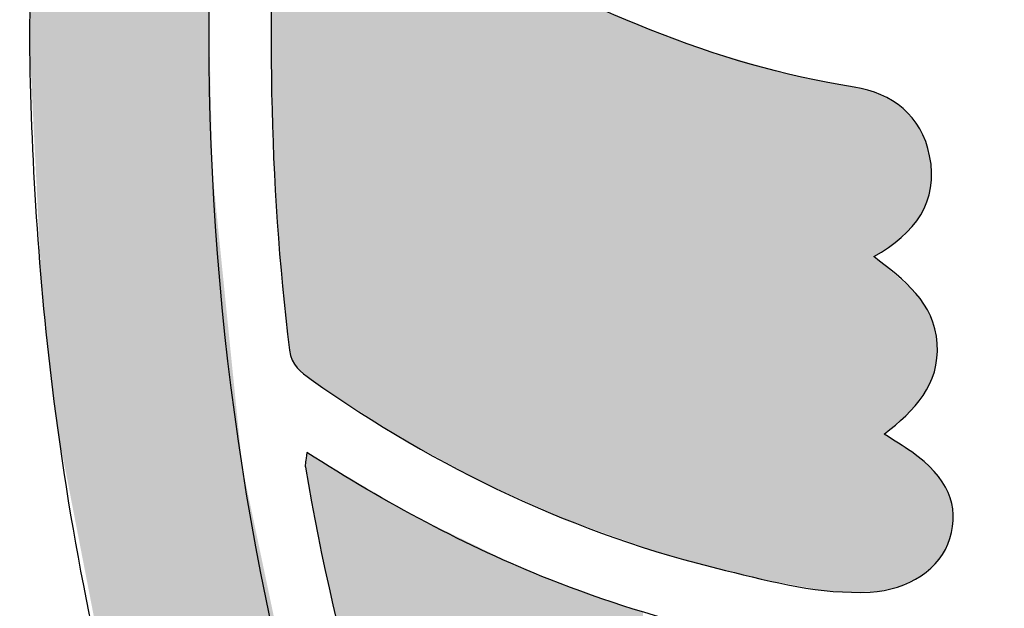
# Model space of a CAD drawing. Extents: x 11 to 286, y -301 to -21.
# Drawn here: x 53 to 98, y -186 to -159 of the extents above; entities that cross this region are included whole.
import ezdxf

# ---------------------------------------------------------------- set-up
doc = ezdxf.new("R2010")
doc.units = 0
doc.layers.add('_U_30EC_U_30A4_U_30E4_U_30', color=7, linetype='CONTINUOUS')

# ---------------------------------------------------------------- blocks, each defined once
blk = doc.blocks.new('*U26')
at = {"layer": '_U_30EC_U_30A4_U_30E4_U_30', "color": 7}
for points in [[(60.283, -198.966), (59.905, -120.507), (60.283, -119.715)], [(60.829, -200.696), (60.283, -119.715), (60.829, -119.576)], [(60.283, -198.966), (60.283, -119.715), (60.829, -200.696)], [(60.829, -200.696), (60.829, -119.576), (61.826, -203.861)], [(61.826, -203.861), (60.829, -119.576), (61.826, -120.142)], [(61.826, -203.861), (61.826, -120.142), (62.029, -204.505)], [(62.029, -204.505), (61.826, -120.142), (62.029, -120.265)], [(62.029, -159.082), (62.029, -120.265), (62.08, -155.65)], [(59.905, -197.765), (59.733, -121.056), (59.905, -120.507)], [(59.905, -197.765), (59.905, -120.507), (60.283, -198.966)], [(59.733, -197.221), (59.241, -122.688), (59.733, -121.056)], [(59.733, -197.221), (59.733, -121.056), (59.905, -197.765)], [(59.241, -195.659), (58.325, -125.964), (59.241, -122.688)], [(59.241, -195.659), (59.241, -122.688), (59.733, -197.221)], [(58.325, -192.752), (57.895, -127.78), (58.325, -125.964)], [(58.325, -192.752), (58.325, -125.964), (59.241, -195.659)], [(57.895, -191.387), (56.762, -132.566), (57.895, -127.78)], [(57.895, -191.387), (57.895, -127.78), (58.325, -192.752)], [(56.762, -185.547), (55.199, -142.653), (56.762, -132.566)], [(56.762, -185.547), (56.762, -132.566), (57.895, -191.387)], [(55.199, -177.5), (55.005, -143.911), (55.199, -142.653)], [(55.199, -177.5), (55.199, -142.653), (56.762, -185.547)], [(55.005, -176.019), (54.916, -144.482), (55.005, -143.911)], [(55.005, -176.019), (55.005, -143.911), (55.199, -177.5)], [(54.916, -175.3), (54.752, -145.542), (54.916, -144.482)], [(54.916, -175.3), (54.916, -144.482), (55.005, -176.019)], [(54.752, -173.862), (54.677, -146.028), (54.752, -145.542)], [(54.752, -173.862), (54.752, -145.542), (54.916, -175.3)], [(54.677, -173.093), (54.472, -149.802), (54.677, -146.028)], [(54.677, -173.093), (54.677, -146.028), (54.752, -173.862)], [(54.472, -170.996), (53.921, -159.926), (54.472, -149.802)], [(54.472, -170.996), (54.472, -149.802), (54.677, -173.093)], [(62.029, -204.505), (62.029, -159.082), (62.08, -204.668)], [(62.08, -204.668), (62.029, -159.082), (62.08, -161.324)], [(62.08, -204.668), (62.08, -161.324), (62.126, -204.812)], [(62.126, -204.812), (62.08, -161.324), (62.126, -163.301)], [(62.126, -204.812), (62.126, -163.301), (62.138, -204.843)], [(62.138, -204.843), (62.126, -163.301), (62.138, -163.854)], [(62.138, -204.843), (62.138, -163.854), (62.179, -204.941)], [(62.179, -204.941), (62.138, -163.854), (62.179, -165.609)], [(62.179, -204.941), (62.179, -165.609), (62.185, -204.956)], [(62.185, -204.956), (62.179, -165.609), (62.185, -165.878)], [(62.185, -204.956), (62.185, -165.878), (62.527, -205.784)], [(62.527, -205.784), (62.185, -165.878), (62.527, -169.252)], [(62.527, -205.784), (62.527, -169.252), (63.535, -208.224)], [(63.535, -208.224), (62.527, -169.252), (63.535, -179.194)], [(63.535, -208.224), (63.535, -179.194), (63.877, -209.049)], [(63.877, -209.049), (63.535, -179.194), (63.877, -180.808)], [(63.877, -209.049), (63.877, -180.808), (64.826, -211.347)], [(64.826, -211.347), (63.877, -180.808), (64.826, -185.303)], [(64.826, -211.347), (64.826, -185.303), (65.035, -211.796)], [(65.035, -211.796), (64.826, -185.303), (65.035, -186.291)]]:
    blk.add_solid(points, dxfattribs=at)
blk = doc.blocks.new('*U40')
at = {"layer": '_U_30EC_U_30A4_U_30E4_U_30', "color": 7}
for points in [[(65.148, -168.435), (64.931, -154.946), (65.148, -150.581)], [(65.148, -168.435), (65.148, -150.581), (65.217, -169.573)], [(65.217, -169.573), (65.148, -150.581), (65.217, -150.622)], [(65.217, -169.573), (65.217, -150.622), (65.434, -171.918)], [(65.434, -171.918), (65.217, -150.622), (65.434, -150.749)], [(65.434, -171.918), (65.434, -150.749), (65.562, -173.09)], [(65.562, -173.09), (65.434, -150.749), (65.562, -150.824)], [(65.562, -173.09), (65.562, -150.824), (65.631, -173.676)], [(65.631, -173.676), (65.562, -150.824), (65.631, -150.865)], [(65.631, -173.676), (65.631, -150.865), (65.659, -173.908)], [(65.659, -173.908), (65.631, -150.865), (65.659, -150.881)], [(65.659, -173.908), (65.659, -150.881), (65.663, -173.933)], [(65.663, -173.933), (65.659, -150.881), (65.663, -150.883)], [(65.663, -173.933), (65.663, -150.883), (65.759, -174.298)], [(65.759, -174.298), (65.663, -150.883), (65.759, -150.939)], [(65.759, -174.298), (65.759, -150.939), (66.14, -174.834)], [(66.14, -174.834), (65.759, -150.939), (66.14, -151.163)], [(66.14, -174.834), (66.14, -151.163), (66.397, -175.046)], [(66.397, -175.046), (66.14, -151.163), (66.397, -151.314)], [(66.397, -175.046), (66.397, -151.314), (66.535, -175.147)], [(66.535, -175.147), (66.397, -151.314), (66.535, -151.395)], [(66.535, -175.147), (66.535, -151.395), (66.606, -175.197)], [(66.606, -175.197), (66.535, -151.395), (66.606, -151.437)], [(66.606, -175.197), (66.606, -151.437), (66.624, -175.21)], [(66.624, -175.21), (66.606, -151.437), (66.624, -151.447)], [(66.624, -175.21), (66.624, -151.447), (66.734, -175.288)], [(66.734, -175.288), (66.624, -151.447), (66.734, -151.512)], [(66.734, -175.288), (66.734, -151.512), (67.17, -175.592)], [(67.17, -175.592), (66.734, -151.512), (67.17, -151.767)], [(67.17, -175.592), (67.17, -151.767), (68.56, -176.483)], [(68.56, -176.483), (67.17, -151.767), (68.56, -152.583)], [(68.56, -176.483), (68.56, -152.583), (70.726, -177.871)], [(70.726, -177.871), (68.56, -152.583), (70.726, -153.839)], [(70.726, -177.871), (70.726, -153.839), (71.836, -178.472)], [(71.836, -178.472), (70.726, -153.839), (71.836, -154.483)], [(71.836, -178.472), (71.836, -154.483), (72.65, -178.913)], [(72.65, -178.913), (71.836, -154.483), (72.65, -154.941)], [(64.931, -164.87), (64.909, -155.385), (64.931, -154.946)], [(64.931, -164.87), (64.931, -154.946), (65.148, -168.435)], [(72.65, -178.913), (72.65, -154.941), (73.058, -179.134)], [(73.058, -179.134), (72.65, -154.941), (73.058, -155.167)], [(64.909, -163.822), (64.833, -160.145), (64.909, -155.385)], [(64.909, -163.822), (64.909, -155.385), (64.931, -164.87)], [(73.058, -179.134), (73.058, -155.167), (73.262, -179.244)], [(73.262, -179.244), (73.058, -155.167), (73.262, -155.28)], [(73.262, -179.244), (73.262, -155.28), (73.603, -179.429)], [(73.603, -179.429), (73.262, -155.28), (73.603, -155.467)], [(73.603, -179.429), (73.603, -155.467), (74.413, -179.868)], [(74.413, -179.868), (73.603, -155.467), (74.413, -155.889)], [(74.413, -179.868), (74.413, -155.889), (77.052, -181.043)], [(77.052, -181.043), (74.413, -155.889), (77.052, -157.266)], [(77.052, -181.043), (77.052, -157.266), (78.235, -181.57)], [(78.235, -181.57), (77.052, -157.266), (78.235, -157.813)], [(78.235, -181.57), (78.235, -157.813), (80.568, -182.394)], [(80.568, -182.394), (78.235, -157.813), (80.568, -158.892)], [(80.568, -182.394), (80.568, -158.892), (82.195, -182.968)], [(82.195, -182.968), (80.568, -158.892), (82.195, -159.521)], [(82.195, -182.968), (82.195, -159.521), (84.173, -183.534)], [(84.173, -183.534), (82.195, -159.521), (84.173, -160.285)], [(84.173, -183.534), (84.173, -160.285), (84.228, -183.55)], [(84.228, -183.55), (84.173, -160.285), (84.228, -160.302)], [(84.228, -183.55), (84.228, -160.302), (85.258, -183.81)], [(85.258, -183.81), (84.228, -160.302), (85.258, -160.606)], [(85.258, -183.81), (85.258, -160.606), (85.638, -183.902)], [(85.638, -183.902), (85.258, -160.606), (85.638, -160.719)], [(85.638, -183.902), (85.638, -160.719), (86.944, -184.215)], [(86.944, -184.215), (85.638, -160.719), (86.944, -161.105)], [(86.944, -184.215), (86.944, -161.105), (87.891, -184.391)], [(87.891, -184.391), (86.944, -161.105), (87.891, -161.385)], [(87.891, -184.391), (87.891, -161.385), (89.582, -184.707)], [(89.582, -184.707), (87.891, -161.385), (89.582, -161.758)], [(89.582, -184.707), (89.582, -161.758), (89.8, -184.724)], [(89.8, -184.724), (89.582, -161.758), (89.8, -161.805)], [(89.8, -184.724), (89.8, -161.805), (90.768, -184.8)], [(90.768, -184.8), (89.8, -161.805), (90.768, -161.98)], [(90.768, -184.8), (90.768, -161.98), (90.923, -184.813)], [(90.923, -184.813), (90.768, -161.98), (90.923, -162.005)], [(90.923, -184.813), (90.923, -162.005), (91.173, -184.805)], [(91.173, -184.805), (90.923, -162.005), (91.173, -162.046)], [(91.173, -184.805), (91.173, -162.046), (91.303, -184.802)], [(91.303, -184.802), (91.173, -162.046), (91.303, -162.068)], [(91.303, -184.802), (91.303, -162.068), (92.079, -184.78)], [(92.079, -184.78), (91.303, -162.068), (92.079, -162.294)], [(92.079, -169.72), (92.079, -162.294), (92.107, -169.639)], [(92.107, -169.639), (92.079, -162.294), (92.107, -162.302)], [(92.107, -169.639), (92.107, -162.302), (92.184, -169.594)], [(92.184, -169.594), (92.107, -162.302), (92.184, -162.325)], [(92.184, -169.594), (92.184, -162.325), (92.246, -169.557)], [(92.246, -169.557), (92.184, -162.325), (92.246, -162.343)], [(92.246, -169.557), (92.246, -162.343), (92.278, -169.536)], [(92.278, -169.536), (92.246, -162.343), (92.278, -162.352)], [(92.278, -169.536), (92.278, -162.352), (92.287, -169.53)], [(92.287, -169.53), (92.278, -162.352), (92.287, -162.357)], [(92.287, -169.53), (92.287, -162.357), (92.536, -169.367)], [(92.536, -169.367), (92.287, -162.357), (92.536, -162.496)], [(92.536, -169.367), (92.536, -162.496), (92.63, -169.305)], [(92.63, -169.305), (92.536, -162.496), (92.63, -162.548)], [(92.63, -169.305), (92.63, -162.548), (92.769, -169.214)], [(92.769, -169.214), (92.63, -162.548), (92.769, -162.625)], [(92.769, -169.214), (92.769, -162.625), (92.942, -169.064)], [(92.942, -169.064), (92.769, -162.625), (92.942, -162.722)], [(92.942, -169.064), (92.942, -162.722), (93.124, -168.906)], [(93.124, -168.906), (92.942, -162.722), (93.124, -162.823)], [(93.124, -168.906), (93.124, -162.823), (93.149, -168.885)], [(93.149, -168.885), (93.124, -162.823), (93.149, -162.847)], [(93.149, -168.885), (93.149, -162.847), (93.171, -168.866)], [(93.171, -168.866), (93.149, -162.847), (93.171, -162.868)], [(93.171, -168.866), (93.171, -162.868), (93.635, -168.464)], [(93.635, -168.464), (93.171, -162.868), (93.635, -163.314)], [(93.635, -168.464), (93.635, -163.314), (93.645, -168.454)], [(93.645, -168.454), (93.635, -163.314), (93.645, -163.324)], [(93.645, -168.454), (93.645, -163.324), (93.687, -168.396)], [(93.687, -168.396), (93.645, -163.324), (93.687, -163.364)], [(93.687, -168.396), (93.687, -163.364), (93.781, -168.264)], [(93.781, -168.264), (93.687, -163.364), (93.781, -163.454)], [(93.781, -168.264), (93.781, -163.454), (93.812, -168.22)], [(93.812, -168.22), (93.781, -163.454), (93.812, -163.484)], [(93.812, -168.22), (93.812, -163.484), (93.826, -168.2)], [(93.826, -168.2), (93.812, -163.484), (93.826, -163.509)], [(93.826, -168.2), (93.826, -163.509), (94.04, -167.899)], [(94.04, -167.899), (93.826, -163.509), (94.04, -163.875)], [(94.04, -167.899), (94.04, -163.875), (94.235, -167.624)], [(94.235, -167.624), (94.04, -163.875), (94.235, -164.209)], [(94.235, -167.624), (94.235, -164.209), (94.265, -167.582)], [(94.265, -167.582), (94.235, -164.209), (94.265, -164.261)], [(94.265, -167.582), (94.265, -164.261), (94.296, -167.487)], [(94.296, -167.487), (94.265, -164.261), (94.296, -164.314)], [(94.296, -167.487), (94.296, -164.314), (94.312, -167.44)], [(94.312, -167.44), (94.296, -164.314), (94.312, -164.34)], [(94.312, -167.44), (94.312, -164.34), (94.411, -167.138)], [(94.411, -167.138), (94.312, -164.34), (94.411, -164.714)], [(94.411, -167.138), (94.411, -164.714), (94.595, -166.577)], [(94.595, -166.577), (94.411, -164.714), (94.595, -165.407)], [(94.595, -166.577), (94.595, -165.407), (94.599, -165.423)], [(92.079, -184.78), (92.079, -169.72), (92.107, -184.779)], [(92.107, -184.779), (92.079, -169.72), (92.107, -169.742)], [(92.107, -184.779), (92.107, -169.742), (92.184, -184.777)], [(92.184, -184.777), (92.107, -169.742), (92.184, -169.8)], [(92.184, -184.777), (92.184, -169.8), (92.246, -184.762)], [(92.246, -184.762), (92.184, -169.8), (92.246, -169.849)], [(92.246, -184.762), (92.246, -169.849), (92.278, -184.755)], [(92.278, -184.755), (92.246, -169.849), (92.278, -169.873)], [(92.278, -184.755), (92.278, -169.873), (92.287, -184.753)], [(92.287, -184.753), (92.278, -169.873), (92.287, -169.88)], [(92.287, -184.753), (92.287, -169.88), (92.536, -184.697)], [(92.536, -184.697), (92.287, -169.88), (92.536, -170.098)], [(92.536, -177.658), (92.536, -170.098), (92.63, -177.582)], [(92.63, -177.582), (92.536, -170.098), (92.63, -170.18)], [(92.63, -177.582), (92.63, -170.18), (92.769, -177.468)], [(92.769, -177.468), (92.63, -170.18), (92.769, -170.302)], [(92.769, -177.468), (92.769, -170.302), (92.942, -177.326)], [(92.942, -177.326), (92.769, -170.302), (92.942, -170.453)], [(92.942, -177.326), (92.942, -170.453), (93.124, -177.157)], [(93.124, -177.157), (92.942, -170.453), (93.124, -170.612)], [(93.124, -177.157), (93.124, -170.612), (93.149, -177.134)], [(93.149, -177.134), (93.124, -170.612), (93.149, -170.634)], [(93.149, -177.134), (93.149, -170.634), (93.171, -177.113)], [(93.171, -177.113), (93.149, -170.634), (93.171, -170.653)], [(93.171, -177.113), (93.171, -170.653), (93.635, -176.682)], [(93.635, -176.682), (93.171, -170.653), (93.635, -171.059)], [(93.635, -176.682), (93.635, -171.059), (93.645, -176.672)], [(93.645, -176.672), (93.635, -171.059), (93.645, -171.068)], [(93.645, -176.672), (93.645, -171.068), (93.687, -176.633)], [(93.687, -176.633), (93.645, -171.068), (93.687, -171.104)], [(93.687, -176.633), (93.687, -171.104), (93.781, -176.516)], [(93.781, -176.516), (93.687, -171.104), (93.781, -171.186)], [(93.781, -176.516), (93.781, -171.186), (93.812, -176.478)], [(93.812, -176.478), (93.781, -171.186), (93.812, -171.214)], [(93.812, -176.478), (93.812, -171.214), (93.826, -176.46)], [(93.826, -176.46), (93.812, -171.214), (93.826, -171.226)], [(93.826, -176.46), (93.826, -171.226), (94.04, -176.193)], [(94.04, -176.193), (93.826, -171.226), (94.04, -171.515)], [(94.04, -176.193), (94.04, -171.515), (94.235, -175.95)], [(94.235, -175.95), (94.04, -171.515), (94.235, -171.778)], [(94.235, -175.95), (94.235, -171.778), (94.265, -175.912)], [(94.265, -175.912), (94.235, -171.778), (94.265, -171.819)], [(94.265, -175.912), (94.265, -171.819), (94.296, -175.874)], [(94.296, -175.874), (94.265, -171.819), (94.296, -171.861)], [(94.296, -175.874), (94.296, -171.861), (94.312, -175.843)], [(94.312, -175.843), (94.296, -171.861), (94.312, -171.881)], [(94.312, -175.843), (94.312, -171.881), (94.411, -175.64)], [(94.411, -175.64), (94.312, -171.881), (94.411, -172.015)], [(94.411, -175.64), (94.411, -172.015), (94.595, -175.266)], [(94.595, -175.266), (94.411, -172.015), (94.595, -172.466)], [(94.595, -175.266), (94.595, -172.466), (94.599, -175.257)], [(94.599, -175.257), (94.595, -172.466), (94.599, -172.476)], [(94.599, -175.257), (94.599, -172.476), (94.718, -175.015)], [(94.718, -175.015), (94.599, -172.476), (94.718, -172.768)], [(94.718, -175.015), (94.718, -172.768), (94.75, -174.835)], [(94.75, -174.835), (94.718, -172.768), (94.75, -172.848)], [(94.75, -174.835), (94.75, -172.848), (94.789, -174.623)], [(94.789, -174.623), (94.75, -172.848), (94.789, -172.942)], [(94.789, -174.623), (94.789, -172.942), (94.898, -174.024)], [(92.536, -184.697), (92.536, -177.658), (92.63, -184.676)], [(92.63, -184.676), (92.536, -177.658), (92.63, -177.764)], [(92.63, -184.676), (92.63, -177.764), (92.769, -184.644)], [(92.769, -184.644), (92.63, -177.764), (92.769, -177.853)], [(92.769, -184.644), (92.769, -177.853), (92.942, -184.605)], [(92.942, -184.605), (92.769, -177.853), (92.942, -177.962)], [(92.942, -184.605), (92.942, -177.962), (93.124, -184.564)], [(93.124, -184.564), (92.942, -177.962), (93.124, -178.077)], [(93.124, -184.564), (93.124, -178.077), (93.149, -184.558)], [(93.149, -184.558), (93.124, -178.077), (93.149, -178.093)], [(93.149, -184.558), (93.149, -178.093), (93.171, -184.553)], [(93.171, -184.553), (93.149, -178.093), (93.171, -178.107)], [(93.171, -184.553), (93.171, -178.107), (93.635, -184.335)], [(93.635, -184.335), (93.171, -178.107), (93.635, -178.411)], [(93.635, -184.335), (93.635, -178.411), (93.645, -184.33)], [(93.645, -184.33), (93.635, -178.411), (93.645, -178.419)], [(93.645, -184.33), (93.645, -178.419), (93.687, -184.31)], [(93.687, -184.31), (93.645, -178.419), (93.687, -178.448)], [(93.687, -184.31), (93.687, -178.448), (93.781, -184.266)], [(93.781, -184.266), (93.687, -178.448), (93.781, -178.513)], [(93.781, -184.266), (93.781, -178.513), (93.812, -184.251)], [(93.812, -184.251), (93.781, -178.513), (93.812, -178.538)], [(93.812, -184.251), (93.812, -178.538), (93.826, -184.245)], [(93.826, -184.245), (93.812, -178.538), (93.826, -178.549)], [(93.826, -184.245), (93.826, -178.549), (94.04, -184.144)], [(94.04, -184.144), (93.826, -178.549), (94.04, -178.714)], [(94.04, -184.144), (94.04, -178.714), (94.235, -183.988)], [(94.235, -183.988), (94.04, -178.714), (94.235, -178.866)], [(94.235, -183.988), (94.235, -178.866), (94.265, -183.964)], [(94.265, -183.964), (94.235, -178.866), (94.265, -178.897)], [(94.265, -183.964), (94.265, -178.897), (94.296, -183.939)], [(94.296, -183.939), (94.265, -178.897), (94.296, -178.929)], [(94.296, -183.939), (94.296, -178.929), (94.312, -183.927)], [(94.312, -183.927), (94.296, -178.929), (94.312, -178.944)], [(94.312, -183.927), (94.312, -178.944), (94.411, -183.847)], [(94.411, -183.847), (94.312, -178.944), (94.411, -179.046)], [(94.411, -183.847), (94.411, -179.046), (94.595, -183.7)], [(94.595, -183.7), (94.411, -179.046), (94.595, -179.235)], [(94.595, -183.7), (94.595, -179.235), (94.599, -183.697)], [(94.599, -183.697), (94.595, -179.235), (94.599, -179.239)], [(94.599, -183.697), (94.599, -179.239), (94.718, -183.602)], [(94.718, -183.602), (94.599, -179.239), (94.718, -179.361)], [(94.718, -183.602), (94.718, -179.361), (94.75, -183.576)], [(94.75, -183.576), (94.718, -179.361), (94.75, -179.395)], [(94.75, -183.576), (94.75, -179.395), (94.789, -183.524)], [(94.789, -183.524), (94.75, -179.395), (94.789, -179.434)], [(94.789, -183.524), (94.789, -179.434), (94.898, -183.376)], [(94.898, -183.376), (94.789, -179.434), (94.898, -179.546)], [(94.898, -183.376), (94.898, -179.546), (94.949, -183.306)], [(94.949, -183.306), (94.898, -179.546), (94.949, -179.599)], [(94.949, -183.306), (94.949, -179.599), (95.263, -182.878)], [(95.263, -182.878), (94.949, -179.599), (95.263, -180.131)], [(95.263, -182.878), (95.263, -180.131), (95.405, -182.471)], [(95.405, -182.471), (95.263, -180.131), (95.405, -180.371)], [(95.405, -182.471), (95.405, -180.371), (95.551, -182.05)], [(95.551, -182.05), (95.405, -180.371), (95.551, -180.968)], [(95.551, -182.05), (95.551, -180.968), (95.605, -181.187)]]:
    blk.add_solid(points, dxfattribs=at)
blk = doc.blocks.new('*U43')
at = {"layer": '_U_30EC_U_30A4_U_30E4_U_30', "color": 7}
for points in [[(66.427, -179.466), (66.391, -178.899), (66.427, -178.617)], [(66.44, -179.54), (66.427, -178.617), (66.44, -178.515)], [(66.427, -179.466), (66.427, -178.617), (66.44, -179.54)], [(66.44, -179.54), (66.44, -178.515), (66.547, -180.15)], [(66.547, -180.15), (66.44, -178.515), (66.547, -178.578)], [(66.547, -180.15), (66.547, -178.578), (66.8, -181.512)], [(66.8, -181.512), (66.547, -178.578), (66.8, -178.728)], [(66.377, -179.172), (66.376, -179.072), (66.377, -179.062)], [(66.391, -179.255), (66.377, -179.062), (66.391, -178.899)], [(66.377, -179.172), (66.377, -179.062), (66.391, -179.255)], [(66.391, -179.255), (66.391, -178.899), (66.427, -179.466)], [(66.8, -181.512), (66.8, -178.728), (67.984, -186.915)], [(67.984, -186.915), (66.8, -178.728), (67.984, -179.426)], [(66.376, -179.167), (66.372, -179.123), (66.376, -179.072)], [(66.376, -179.167), (66.376, -179.072), (66.377, -179.172)], [(67.984, -186.915), (67.984, -179.426), (69.421, -192.247)], [(69.421, -192.247), (67.984, -179.426), (69.421, -180.274)], [(69.421, -192.247), (69.421, -180.274), (71.083, -197.515)], [(71.083, -197.515), (69.421, -180.274), (71.083, -181.255)], [(71.083, -197.515), (71.083, -181.255), (71.171, -197.764)], [(71.171, -197.764), (71.083, -181.255), (71.171, -181.307)], [(71.171, -197.764), (71.171, -181.307), (72.94, -202.729)], [(72.94, -202.729), (71.171, -181.307), (72.94, -182.168)], [(72.94, -202.729), (72.94, -182.168), (73.184, -203.377)], [(73.184, -203.377), (72.94, -182.168), (73.184, -182.287)], [(73.184, -203.377), (73.184, -182.287), (73.236, -203.512)], [(73.236, -203.512), (73.184, -182.287), (73.236, -182.312)], [(73.236, -203.512), (73.236, -182.312), (73.276, -203.606)], [(73.276, -203.606), (73.236, -182.312), (73.276, -182.332)], [(73.276, -203.606), (73.276, -182.332), (73.366, -203.78)], [(73.366, -203.78), (73.276, -182.332), (73.366, -182.375)], [(73.366, -203.78), (73.366, -182.375), (73.838, -204.318)], [(73.838, -204.318), (73.366, -182.375), (73.838, -182.605)], [(73.838, -204.318), (73.838, -182.605), (74.14, -204.516)], [(74.14, -204.516), (73.838, -182.605), (74.14, -182.752)], [(74.14, -204.516), (74.14, -182.752), (74.308, -204.603)], [(74.308, -204.603), (74.14, -182.752), (74.308, -182.834)], [(74.308, -204.603), (74.308, -182.834), (74.433, -204.661)], [(74.433, -204.661), (74.308, -182.834), (74.433, -182.895)], [(74.433, -204.661), (74.433, -182.895), (74.783, -204.822)], [(74.783, -204.822), (74.433, -182.895), (74.783, -183.065)], [(74.783, -204.822), (74.783, -183.065), (75.993, -205.341)], [(75.993, -205.341), (74.783, -183.065), (75.993, -183.654)], [(75.993, -205.341), (75.993, -183.654), (77.229, -205.871)], [(77.229, -205.871), (75.993, -183.654), (77.229, -184.166)], [(77.229, -205.871), (77.229, -184.166), (77.613, -206.036)], [(77.613, -206.036), (77.229, -184.166), (77.613, -184.312)], [(77.613, -206.036), (77.613, -184.312), (78.813, -206.489)], [(78.813, -206.489), (77.613, -184.312), (78.813, -184.769)], [(78.813, -206.489), (78.813, -184.769), (80.494, -207.125)], [(80.494, -207.125), (78.813, -184.769), (80.494, -185.322)], [(80.494, -207.125), (80.494, -185.322), (80.857, -207.252)], [(80.857, -207.252), (80.494, -185.322), (80.857, -185.442)], [(80.857, -207.252), (80.857, -185.442), (81.609, -207.508)], [(81.609, -207.508), (80.857, -185.442), (81.609, -185.689)]]:
    blk.add_solid(points, dxfattribs=at)

msp = doc.modelspace()

# ---------------------------------------------------------------- linework, layer by layer
at = {"layer": '_U_30EC_U_30A4_U_30E4_U_30'}
for points, knots in [([(53.921, -159.926), (54.033, -146.2), (55.917, -133.252), (59.872, -120.612), (60.228, -119.472), (60.504, -119.244), (61.543, -119.951), (63.047, -120.974), (64.625, -121.903), (66.237, -122.747), (67.167, -123.234), (67.403, -123.694), (67.083, -124.751), (64.255, -134.111), (62.581, -143.689), (62.158, -153.453), (60.996, -180.282), (67.635, -205.05), (82.118, -227.669), (91.133, -241.749), (102.581, -253.513), (116.313, -263.063), (117.396, -263.816), (118.186, -263.864), (119.373, -263.241), (123.626, -261.011), (127.984, -258.991), (132.818, -258.34), (135.07, -258.037), (137.322, -258.014), (139.499, -258.821), (142.766, -260.032), (144.57, -262.591), (144.528, -266.079), (144.519, -266.833), (144.753, -267.123), (145.421, -267.408), (149.083, -268.969), (150.825, -272.761), (149.611, -276.386), (148.419, -279.943), (144.813, -281.905), (140.984, -281.034), (140.28, -280.874), (139.814, -280.806), (139.302, -281.536), (137.311, -284.373), (134.785, -285.217), (131.383, -284.388), (128.675, -283.728), (126.498, -282.229), (124.604, -280.248), (121.542, -277.045), (118.776, -273.614), (116.537, -269.78), (116.181, -269.17), (115.709, -268.762), (115.126, -268.402), (93.978, -255.339), (77.745, -237.767), (66.75, -215.442), (60.641, -203.037), (56.777, -189.94), (55.029, -176.215), (54.319, -170.638), (53.99, -165.043), (53.921, -159.926)], [0, 0, 0, 0, 1, 1, 1, 2, 2, 2, 3, 3, 3, 4, 4, 4, 5, 5, 5, 6, 6, 6, 7, 7, 7, 8, 8, 8, 9, 9, 9, 10, 10, 10, 11, 11, 11, 12, 12, 12, 13, 13, 13, 14, 14, 14, 15, 15, 15, 16, 16, 16, 17, 17, 17, 18, 18, 18, 19, 19, 19, 20, 20, 20, 21, 21, 21, 22, 22, 22, 22]), ([(22.769, -143.051), (20.265, -140.804), (19.732, -138.108), (20.565, -135.102), (21.131, -133.056), (22.629, -131.964), (24.63, -132.271), (35.128, -133.879), (45.059, -132.122), (54.517, -127.404), (54.594, -127.365), (54.703, -127.39), (55.012, -127.374), (54.624, -129.209), (54.245, -130.994), (53.87, -132.78), (52.596, -138.844), (51.816, -144.974), (51.414, -151.155), (51.38, -151.681), (51.36, -152.169), (50.941, -152.605), (45.021, -158.768), (38.312, -163.654), (29.83, -165.667), (28.666, -165.943), (27.483, -166.177), (26.296, -166.315), (23.37, -166.654), (21.116, -165.516), (20.043, -163.242), (18.81, -160.628), (19.268, -157.615), (21.355, -155.694), (22.144, -154.968), (22.331, -154.645), (21.43, -153.822), (18.721, -151.35), (17.989, -146.103), (22.769, -143.051)], [0, 0, 0, 0, 1, 1, 1, 2, 2, 2, 3, 3, 3, 4, 4, 4, 5, 5, 5, 6, 6, 6, 7, 7, 7, 8, 8, 8, 9, 9, 9, 10, 10, 10, 11, 11, 11, 12, 12, 12, 13, 13, 13, 13]), ([(65.148, -150.581), (68.041, -152.261), (70.657, -153.853), (73.34, -155.323), (78.953, -158.398), (84.732, -161.038), (91.143, -162.041), (92.859, -162.309), (94.188, -163.315), (94.55, -165.134), (94.967, -167.225), (93.898, -168.62), (92.031, -169.683), (93.397, -170.737), (94.767, -171.743), (94.891, -173.601), (95.015, -175.462), (93.867, -176.604), (92.504, -177.684), (92.956, -177.975), (93.36, -178.216), (93.743, -178.487), (95.358, -179.627), (95.916, -180.906), (95.463, -182.395), (95.058, -183.728), (93.595, -184.716), (91.862, -184.803), (89.624, -184.917), (87.474, -184.344), (85.338, -183.83), (78.542, -182.195), (72.333, -179.252), (66.634, -175.217), (66.163, -174.884), (65.742, -174.583), (65.658, -173.902), (64.716, -166.21), (64.63, -158.507), (65.148, -150.581)], [0, 0, 0, 0, 1, 1, 1, 2, 2, 2, 3, 3, 3, 4, 4, 4, 5, 5, 5, 6, 6, 6, 7, 7, 7, 8, 8, 8, 9, 9, 9, 10, 10, 10, 11, 11, 11, 12, 12, 12, 13, 13, 13, 13]), ([(66.44, -178.515), (70.045, -180.8), (73.609, -182.739), (77.407, -184.236), (82.389, -186.201), (87.541, -187.419), (92.869, -187.901), (95.885, -188.174), (97.382, -189.752), (97.238, -192.479), (97.174, -193.691), (96.512, -194.516), (95.564, -195.263), (96.58, -195.79), (97.631, -196.182), (98.269, -197.131), (99.376, -198.778), (99.077, -200.404), (98.147, -202), (97.878, -202.461), (97.549, -202.753), (98.322, -203.19), (100.738, -204.558), (101.478, -205.813), (101.029, -207.384), (100.546, -209.07), (98.771, -210.128), (96.255, -210.065), (90.999, -209.934), (85.88, -208.996), (80.909, -207.27), (78.691, -206.5), (76.514, -205.626), (74.383, -204.638), (73.843, -204.388), (73.449, -204.073), (73.219, -203.47), (70.219, -195.573), (67.787, -187.517), (66.377, -179.173), (66.355, -179.041), (66.401, -178.897), (66.44, -178.515)], [0, 0, 0, 0, 1, 1, 1, 2, 2, 2, 3, 3, 3, 4, 4, 4, 5, 5, 5, 6, 6, 6, 7, 7, 7, 8, 8, 8, 9, 9, 9, 10, 10, 10, 11, 11, 11, 12, 12, 12, 13, 13, 13, 14, 14, 14, 14])]:
    msp.add_open_spline(points, degree=3, knots=knots, dxfattribs=at)

# ---------------------------------------------------------------- block references
at = {"layer": '_U_30EC_U_30A4_U_30E4_U_30', "color": 7}
for name in ['*U26', '*U40', '*U43']:
    msp.add_blockref(name, (0, 0), dxfattribs=at)

doc.saveas('drawing.dxf')
